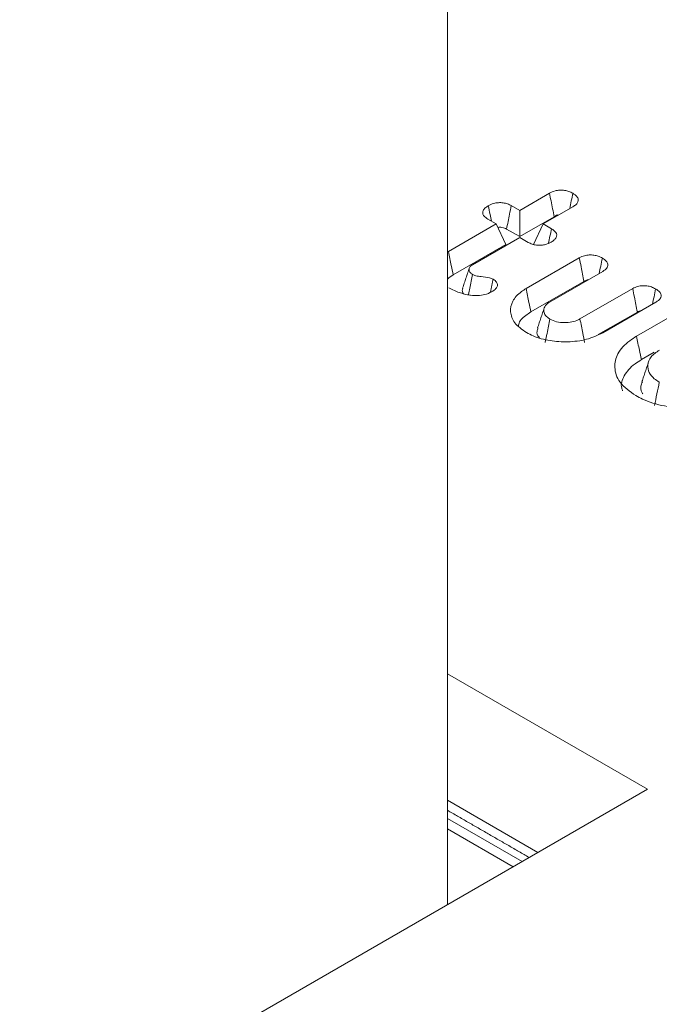
# Model space of a CAD drawing. Units: millimetres. Extents: x -8990 to -1565, y 123 to 5373.
# Drawn here: x -6677 to -6671, y 1853 to 1863 of the extents above; entities that cross this region are included whole.
import ezdxf

# ---------------------------------------------------------------- set-up
doc = ezdxf.new("R2010")
doc.units = ezdxf.units.MM
doc.layers.get('0').update_dxf_attribs({"lineweight": 15})

msp = doc.modelspace()

# ---------------------------------------------------------------- linework, layer by layer
at = {"color": 7, "linetype": 'Continuous', "lineweight": 15}
for p, q in [((-6673.177, 1854.084), (-6673.177, 1880.6681)), ((-6672.4631, 1860.9427), (-6672.1685, 1861.1128)), ((-6672.5459, 1860.9906), (-6672.4631, 1860.9427)), ((-6671.938, 1860.9789), (-6672.2319, 1860.8093)), ((-6672.4631, 1860.9427), (-6672.4631, 1860.6839)), ((-6672.4631, 1860.6839), (-6672.1223, 1860.8807)), ((-6673.1674, 1860.5362), (-6672.6944, 1860.8092)), ((-6672.6944, 1860.8092), (-6672.7781, 1860.8576)), ((-6672.6944, 1860.8092), (-6672.5996, 1860.6051)), ((-6672.2319, 1860.8093), (-6672.3266, 1860.6051)), ((-6672.2319, 1860.8093), (-6672.149, 1860.7614)), ((-6672.4631, 1860.6757), (-6672.9286, 1860.407)), ((-6672.5929, 1860.7588), (-6672.4631, 1860.6839)), ((-6672.3795, 1860.6274), (-6672.4631, 1860.6757)), ((-6673.1194, 1860.3051), (-6672.5996, 1860.6051)), ((-6672.4003, 1860.1709), (-6671.8742, 1860.4746)), ((-6671.6432, 1860.341), (-6672.1629, 1860.0409)), ((-6672.3524, 1859.9397), (-6671.8281, 1860.2424)), ((-6671.8678, 1859.8705), (-6671.3471, 1860.171)), ((-6671.3095, 1859.6998), (-6670.5131, 1860.1595)), ((-6671.1174, 1860.0367), (-6671.6426, 1859.7335)), ((-6671.6878, 1859.7155), (-6671.301, 1859.9388)), ((-6671.2616, 1859.4686), (-6671.1336, 1859.5425)), ((-6671.2021, 1855.2241), (-6673.177, 1856.3642)), ((-6677.0544, 1851.8456), (-6671.2021, 1855.2241)), ((-6673.177, 1855.1152), (-6672.2838, 1854.5996)), ((-6673.1769, 1854.935), (-6672.4398, 1854.5095)), ((-6673.177, 1854.8329), (-6672.5284, 1854.4584))]:
    msp.add_line(p, q, dxfattribs=at)
for points in [[(-5967.7873, 2325.5519), (-8039.6101, 1129.5141)], [(-8023.299, 1101.2592), (-5951.4761, 2297.2971)], [(-5927.7473, 2206.6985), (-7999.5702, 1010.6606)], [(-7983.259, 982.4058), (-5911.4361, 2178.4437)], [(-6672.9613, 1860.3729), (-6673.0272, 1860.1757)], [(-6672.7264, 1860.2636), (-6672.7517, 1860.1337)], [(-6672.2212, 1859.9792), (-6672.2871, 1859.7821)], [(-6671.1901, 1859.4485), (-6671.256, 1859.2511)], [(-6673.177, 1855.0161), (-6672.3697, 1854.5501)]]:
    msp.add_open_spline(points, degree=1, dxfattribs=at)
for points, knots in [([(-6672.1685, 1861.1128), (-6672.1509, 1861.1214), (-6672.1211, 1861.1359), (-6672.0673, 1861.1446), (-6672.0203, 1861.1422), (-6671.9752, 1861.1315), (-6671.9512, 1861.1192), (-6671.9381, 1861.1125)], [0, 0, 0, 0, 0.262877, 0.445709, 0.629962, 0.799489, 1, 1, 1, 1]), ([(-6672.1685, 1861.1128), (-6672.1635, 1861.088), (-6672.1533, 1861.0369), (-6672.1379, 1860.9595), (-6672.1275, 1860.9069), (-6672.1223, 1860.8807)], [0, 0, 0, 0, 0.321206, 0.660568, 1, 1, 1, 1]), ([(-6671.9381, 1861.1125), (-6671.9432, 1861.0877), (-6671.9535, 1861.0372), (-6671.9638, 1860.9867), (-6671.9691, 1860.961)], [0, 0, 0, 0, 0.490815, 1, 1, 1, 1]), ([(-6671.9381, 1861.1125), (-6671.9234, 1861.1026), (-6671.8981, 1861.0857), (-6671.8825, 1861.0548), (-6671.8853, 1861.0271), (-6671.9046, 1861.0006), (-6671.9263, 1860.9865), (-6671.938, 1860.9789)], [0, 0, 0, 0, 0.2555216, 0.4400747, 0.6249738, 0.799252, 1, 1, 1, 1]), ([(-6672.7781, 1860.8576), (-6672.7921, 1860.867), (-6672.8166, 1860.8836), (-6672.8298, 1860.9142), (-6672.8262, 1860.9422), (-6672.8058, 1860.9681), (-6672.784, 1860.982), (-6672.7731, 1860.9889)], [0, 0, 0, 0, 0.249217, 0.435883, 0.622392, 0.810581, 1, 1, 1, 1]), ([(-6672.7731, 1860.9889), (-6672.7562, 1860.9974), (-6672.7272, 1861.012), (-6672.6741, 1861.0212), (-6672.6264, 1861.0195), (-6672.5817, 1861.009), (-6672.5581, 1860.9969), (-6672.5459, 1860.9906)], [0, 0, 0, 0, 0.260135, 0.446036, 0.632541, 0.809885, 1, 1, 1, 1]), ([(-6672.7731, 1860.9889), (-6672.7673, 1860.9605), (-6672.7569, 1860.9098), (-6672.7466, 1860.859), (-6672.742, 1860.8367)], [0, 0, 0, 0, 0.559911, 1, 1, 1, 1]), ([(-6672.5459, 1860.9906), (-6672.5517, 1860.9621), (-6672.5625, 1860.9093), (-6672.5781, 1860.832), (-6672.588, 1860.7832), (-6672.5929, 1860.7588)], [0, 0, 0, 0, 0.368108, 0.684054, 1, 1, 1, 1]), ([(-6672.1223, 1860.8807), (-6672.1067, 1860.8928), (-6672.091, 1860.905), (-6672.0786, 1860.8978), (-6672.0785, 1860.8978)], [0, 0, 0, 0, 0.998591, 1, 1, 1, 1]), ([(-6672.6783, 1860.7749), (-6672.6733, 1860.7758), (-6672.6605, 1860.7782), (-6672.6365, 1860.7762), (-6672.6123, 1860.7694), (-6672.5989, 1860.7621), (-6672.5929, 1860.7588)], [0, 0, 0, 0, 0.16405, 0.420641, 0.740006, 1, 1, 1, 1]), ([(-6672.149, 1860.7614), (-6672.154, 1860.7373), (-6672.1638, 1860.6898), (-6672.1737, 1860.6423), (-6672.1785, 1860.619)], [0, 0, 0, 0, 0.508953, 1, 1, 1, 1]), ([(-6672.149, 1860.7614), (-6672.1331, 1860.7503), (-6672.1074, 1860.7324), (-6672.0949, 1860.7005), (-6672.1016, 1860.6744), (-6672.1206, 1860.65), (-6672.1412, 1860.637), (-6672.1519, 1860.6303)], [0, 0, 0, 0, 0.288149, 0.465304, 0.643616, 0.815749, 1, 1, 1, 1]), ([(-6672.1519, 1860.6303), (-6672.169, 1860.6217), (-6672.1979, 1860.607), (-6672.2507, 1860.5976), (-6672.2982, 1860.5991), (-6672.3434, 1860.6091), (-6672.3673, 1860.6212), (-6672.3795, 1860.6274)], [0, 0, 0, 0, 0.26217, 0.445654, 0.629838, 0.810774, 1, 1, 1, 1]), ([(-6673.1674, 1860.5362), (-6673.1625, 1860.5131), (-6673.1529, 1860.4668), (-6673.1369, 1860.3898), (-6673.1258, 1860.3359), (-6673.1194, 1860.3051)], [0, 0, 0, 0, 0.300051, 0.600027, 1, 1, 1, 1]), ([(-6671.8742, 1860.4746), (-6671.8577, 1860.4826), (-6671.8292, 1860.4966), (-6671.7768, 1860.5045), (-6671.7295, 1860.5023), (-6671.6842, 1860.4911), (-6671.6599, 1860.4784), (-6671.6469, 1860.4716)], [0, 0, 0, 0, 0.249144, 0.433254, 0.617803, 0.795939, 1, 1, 1, 1]), ([(-6672.9286, 1860.407), (-6672.9397, 1860.3993), (-6672.9604, 1860.3848), (-6672.9655, 1860.3576), (-6672.9584, 1860.3334), (-6672.9408, 1860.3189), (-6672.9303, 1860.3121), (-6672.9283, 1860.3108)], [0, 0, 0, 0, 0.274427, 0.516096, 0.743055, 0.950337, 1, 1, 1, 1]), ([(-6671.8742, 1860.4746), (-6671.8683, 1860.4448), (-6671.8577, 1860.3912), (-6671.8422, 1860.3139), (-6671.8328, 1860.2662), (-6671.8281, 1860.2424)], [0, 0, 0, 0, 0.383982, 0.691989, 1, 1, 1, 1]), ([(-6671.6469, 1860.4716), (-6671.6523, 1860.445), (-6671.6626, 1860.3948), (-6671.6729, 1860.3446), (-6671.6778, 1860.321)], [0, 0, 0, 0, 0.530214, 1, 1, 1, 1]), ([(-6671.6469, 1860.4716), (-6671.6324, 1860.4619), (-6671.6069, 1860.445), (-6671.5907, 1860.4138), (-6671.594, 1860.3838), (-6671.6147, 1860.3589), (-6671.635, 1860.3461), (-6671.6432, 1860.341)], [0, 0, 0, 0, 0.257995, 0.451746, 0.646172, 0.858673, 1, 1, 1, 1]), ([(-6673.177, 1860.2621), (-6673.1764, 1860.2629), (-6673.1624, 1860.2792), (-6673.1403, 1860.2925), (-6673.1194, 1860.3051)], [0, 0, 0, 0, 0.049984, 1, 1, 1, 1]), ([(-6672.9283, 1860.3108), (-6672.9376, 1860.2655), (-6672.9511, 1860.1996), (-6672.9647, 1860.1337), (-6672.9689, 1860.1131)], [0, 0, 0, 0, 0.686931, 1, 1, 1, 1]), ([(-6672.9283, 1860.3108), (-6672.9182, 1860.3061), (-6672.8937, 1860.2948), (-6672.8342, 1860.2884), (-6672.7727, 1860.2831), (-6672.738, 1860.2685), (-6672.7264, 1860.2636)], [0, 0, 0, 0, 0.173654, 0.421764, 0.806629, 1, 1, 1, 1]), ([(-6672.7264, 1860.2636), (-6672.7127, 1860.2542), (-6672.6896, 1860.2384), (-6672.6799, 1860.2098), (-6672.6858, 1860.1848), (-6672.7064, 1860.1599), (-6672.7286, 1860.1458), (-6672.7406, 1860.1381)], [0, 0, 0, 0, 0.256427, 0.427743, 0.598847, 0.78198, 1, 1, 1, 1]), ([(-6671.8281, 1860.2424), (-6671.818, 1860.248), (-6671.806, 1860.2548), (-6671.7902, 1860.2572), (-6671.7875, 1860.2576)], [0, 0, 0, 0, 0.833409, 1, 1, 1, 1]), ([(-6671.3471, 1860.171), (-6671.3308, 1860.179), (-6671.3027, 1860.1927), (-6671.2516, 1860.2006), (-6671.2046, 1860.1986), (-6671.1586, 1860.1876), (-6671.1336, 1860.1745), (-6671.1204, 1860.1677)], [0, 0, 0, 0, 0.2481, 0.426922, 0.605651, 0.793285, 1, 1, 1, 1]), ([(-6672.9798, 1860.1105), (-6672.9984, 1860.1147), (-6673.0358, 1860.1231), (-6673.0983, 1860.1451), (-6673.1374, 1860.1657), (-6673.1617, 1860.1785)], [0, 0, 0, 0, 0.2745625, 0.5497612, 1, 1, 1, 1]), ([(-6673.0243, 1860.1755), (-6673.0272, 1860.1676), (-6673.0343, 1860.1491), (-6673.0249, 1860.1307), (-6673.0195, 1860.1201)], [0, 0, 0, 0, 0.4235175, 1, 1, 1, 1]), ([(-6672.7406, 1860.1381), (-6672.7617, 1860.1281), (-6672.8015, 1860.1093), (-6672.8766, 1860.0998), (-6672.9358, 1860.1029), (-6672.9692, 1860.1087), (-6672.9798, 1860.1105)], [0, 0, 0, 0, 0.314267, 0.593089, 0.870904, 1, 1, 1, 1]), ([(-6672.3955, 1859.7362), (-6672.4392, 1859.7671), (-6672.5242, 1859.8272), (-6672.5622, 1859.94), (-6672.5418, 1860.0482), (-6672.474, 1860.1252), (-6672.416, 1860.1611), (-6672.4003, 1860.1709)], [0, 0, 0, 0, 0.245219, 0.477369, 0.693654, 0.917165, 1, 1, 1, 1]), ([(-6672.4003, 1860.1709), (-6672.3955, 1860.1477), (-6672.386, 1860.1014), (-6672.3699, 1860.0244), (-6672.3588, 1859.9705), (-6672.3524, 1859.9397)], [0, 0, 0, 0, 0.300188, 0.600448, 1, 1, 1, 1]), ([(-6671.3471, 1860.171), (-6671.3415, 1860.1428), (-6671.331, 1860.09), (-6671.3156, 1860.0126), (-6671.3059, 1859.9634), (-6671.301, 1859.9388)], [0, 0, 0, 0, 0.364917, 0.682496, 1, 1, 1, 1]), ([(-6671.1204, 1860.1677), (-6671.1258, 1860.1415), (-6671.1361, 1860.0913), (-6671.1464, 1860.0411), (-6671.1514, 1860.0171)], [0, 0, 0, 0, 0.521314, 1, 1, 1, 1]), ([(-6671.1204, 1860.1677), (-6671.1059, 1860.158), (-6671.0807, 1860.1412), (-6671.0642, 1860.1103), (-6671.0676, 1860.0805), (-6671.088, 1860.0552), (-6671.1088, 1860.0421), (-6671.1174, 1860.0367)], [0, 0, 0, 0, 0.256932, 0.447734, 0.639493, 0.852057, 1, 1, 1, 1]), ([(-6672.1629, 1860.0409), (-6672.1803, 1860.029), (-6672.2158, 1860.0045), (-6672.2288, 1859.9583), (-6672.219, 1859.9141), (-6672.1898, 1859.886), (-6672.1686, 1859.8726), (-6672.1642, 1859.8698)], [0, 0, 0, 0, 0.242521, 0.497306, 0.712917, 0.939496, 1, 1, 1, 1]), ([(-6672.475, 1859.8032), (-6672.4746, 1859.8081), (-6672.4711, 1859.8451), (-6672.4242, 1859.8937), (-6672.3697, 1859.9286), (-6672.3524, 1859.9397)], [0, 0, 0, 0, 0.093703, 0.711173, 1, 1, 1, 1]), ([(-6671.301, 1859.9388), (-6671.2891, 1859.9457), (-6671.2767, 1859.9528), (-6671.2604, 1859.9544), (-6671.2598, 1859.9545)], [0, 0, 0, 0, 0.963221, 1, 1, 1, 1]), ([(-6672.1642, 1859.8698), (-6672.169, 1859.8462), (-6672.1787, 1859.7991), (-6672.1944, 1859.7219), (-6672.2055, 1859.6683), (-6672.2117, 1859.6382)], [0, 0, 0, 0, 0.305365, 0.61051, 1, 1, 1, 1]), ([(-6672.1642, 1859.8698), (-6672.1434, 1859.8599), (-6672.1014, 1859.8398), (-6672.0221, 1859.8326), (-6671.9461, 1859.838), (-6671.8969, 1859.8552), (-6671.8732, 1859.8677), (-6671.8678, 1859.8705)], [0, 0, 0, 0, 0.2427517, 0.4900576, 0.7065307, 0.933122, 1, 1, 1, 1]), ([(-6671.8678, 1859.8705), (-6671.8631, 1859.8468), (-6671.8537, 1859.7995), (-6671.8382, 1859.7222), (-6671.8276, 1859.6684), (-6671.8217, 1859.6383)], [0, 0, 0, 0, 0.305359, 0.610641, 1, 1, 1, 1]), ([(-6671.6426, 1859.7335), (-6671.6938, 1859.7093), (-6671.7947, 1859.6616), (-6671.9844, 1859.6403), (-6672.1686, 1859.651), (-6672.3071, 1859.6894), (-6672.3741, 1859.7249), (-6672.3955, 1859.7362)], [0, 0, 0, 0, 0.235042, 0.462946, 0.672868, 0.895406, 1, 1, 1, 1]), ([(-6672.2824, 1859.7817), (-6672.2865, 1859.7702), (-6672.2971, 1859.7408), (-6672.289, 1859.7057), (-6672.2691, 1859.688), (-6672.2665, 1859.6857)], [0, 0, 0, 0, 0.35844, 0.915878, 1, 1, 1, 1]), ([(-6671.3157, 1859.1129), (-6671.3751, 1859.1552), (-6671.4894, 1859.2367), (-6671.5351, 1859.3881), (-6671.5047, 1859.5319), (-6671.4125, 1859.6357), (-6671.3323, 1859.6856), (-6671.3095, 1859.6998)], [0, 0, 0, 0, 0.2478047, 0.4771859, 0.6857205, 0.9105447, 1, 1, 1, 1]), ([(-6671.3095, 1859.6998), (-6671.3047, 1859.6766), (-6671.2952, 1859.6304), (-6671.2791, 1859.5534), (-6671.2679, 1859.4994), (-6671.2616, 1859.4686)], [0, 0, 0, 0, 0.300049, 0.6001, 1, 1, 1, 1]), ([(-6671.0838, 1859.5631), (-6671.1145, 1859.5417), (-6671.176, 1859.4987), (-6671.2026, 1859.4177), (-6671.1906, 1859.3428), (-6671.1453, 1859.285), (-6671.1017, 1859.2573), (-6671.0843, 1859.2463)], [0, 0, 0, 0, 0.23443, 0.470449, 0.6808487, 0.8729636, 1, 1, 1, 1]), ([(-6671.4462, 1859.16), (-6671.4499, 1859.169), (-6671.47, 1859.2177), (-6671.4362, 1859.3143), (-6671.3577, 1859.409), (-6671.2832, 1859.4552), (-6671.2616, 1859.4686)], [0, 0, 0, 0, 0.081804, 0.442465, 0.837767, 1, 1, 1, 1]), ([(-6671.2501, 1859.2502), (-6671.2543, 1859.2424), (-6671.2734, 1859.2074), (-6671.2695, 1859.1636), (-6671.2481, 1859.1334), (-6671.2454, 1859.1296)], [0, 0, 0, 0, 0.19928, 0.900009, 1, 1, 1, 1]), ([(-6671.0843, 1859.2463), (-6671.0922, 1859.2078), (-6671.108, 1859.1306), (-6671.1239, 1859.0534), (-6671.1318, 1859.0149)], [0, 0, 0, 0, 0.5, 1, 1, 1, 1]), ([(-6670.3038, 1859.1129), (-6670.3793, 1859.0776), (-6670.5229, 1859.0104), (-6670.7899, 1858.9848), (-6671.0389, 1859.0034), (-6671.2126, 1859.0571), (-6671.2942, 1859.1013), (-6671.3157, 1859.1129)], [0, 0, 0, 0, 0.256046, 0.487496, 0.700333, 0.921298, 1, 1, 1, 1])]:
    msp.add_open_spline(points, degree=3, knots=knots, dxfattribs=at)

doc.saveas('drawing.dxf')
